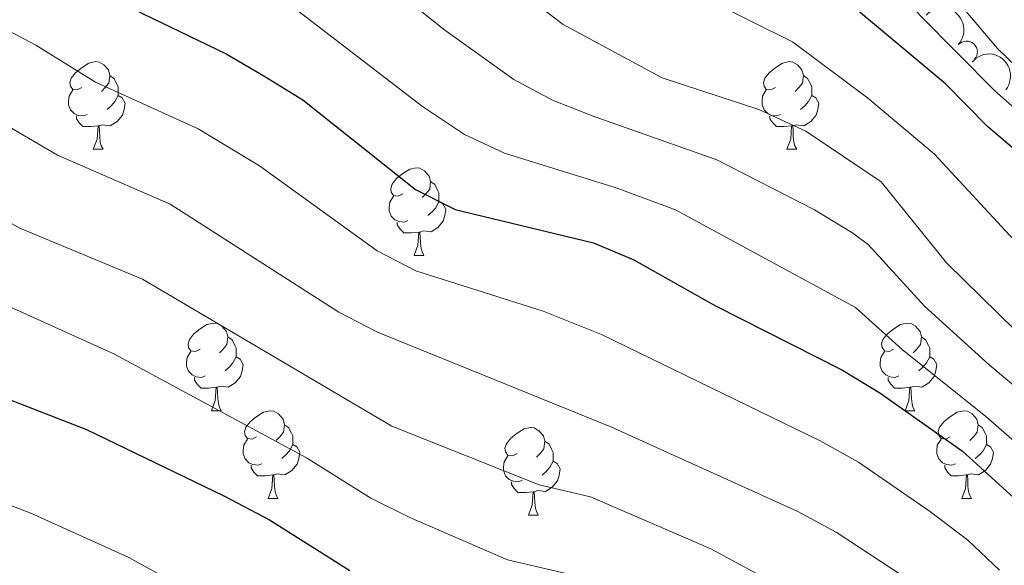
# Model space of a CAD drawing. Units: metres. Extents: x 661250 to 665774, y 730128 to 733202.
# Drawn here: x 662361 to 662474, y 731847 to 731909 of the extents above; entities that cross this region are included whole.
import ezdxf

# ---------------------------------------------------------------- set-up
doc = ezdxf.new("R2010")
doc.units = ezdxf.units.M
doc.header["$MEASUREMENT"] = 0
doc.linetypes.add('DGN Style 3', pattern=[69.64641696880734, 49.74744069200524, -19.8989762768021])
for name, color, linetype, lineweight in [('Carátula', 7, 'Continuous', 5), ('Elementos auxiliares', 7, 'Continuous', 5), ('Entidades rústicas y varios', 7, 'Continuous', 5), ('Hidrografía', 7, 'Continuous', 5), ('Relieve y altimetría', 7, 'Continuous', 5)]:
    doc.layers.add(name, color=color, linetype=linetype, lineweight=lineweight)

msp = doc.modelspace()

# ---------------------------------------------------------------- linework, layer by layer
at = {"layer": 'Carátula', "color": 7, "linetype": 'Continuous', "lineweight": 5}
msp.add_3dface([(661320.23, 730127.5800000001), (665773.98, 730233.1799999999), (665703.5800000001, 733202.3400000001), (661249.8400000001, 733096.75)], dxfattribs=at)
at = {"layer": 'Elementos auxiliares', "color": 250, "linetype": 'Continuous', "lineweight": 5}
msp.add_3dface([(662189.0900000001, 730542.03), (662134.71, 732855.3900000001), (665545.98, 732936.3), (665601.55, 730622.94)], dxfattribs=at)
at = {"layer": 'Entidades rústicas y varios', "color": 92, "linetype": 'Continuous', "lineweight": 5}
for p, q in [((662369.9099999999, 731894.27), (662371.04, 731894.27)), ((662449.25, 731894.27), (662450.3700000001, 731894.27)), ((662406.6000000001, 731882.1300000001), (662407.73, 731882.1300000001)), ((662383.4199999999, 731864.3600000001), (662384.54, 731864.3600000001)), ((662462.75, 731864.3600000001), (662463.8800000001, 731864.3600000001)), ((662389.8999999999, 731854.3200000001), (662391.03, 731854.3200000001)), ((662469.23, 731854.3200000001), (662470.3500000001, 731854.3200000001)), ((662419.6699999999, 731852.4199999999), (662420.8, 731852.4199999999))]:
    msp.add_line(p, q, dxfattribs=at)
at = {"layer": 'Entidades rústicas y varios', "color": 92, "linetype": 'Continuous', "lineweight": 5, "flags": 128}
for points in [[(662368.6100000001, 731901.3300000001), (662368.0800000001, 731901.06), (662367.55, 731901.1100000001), (662367.29, 731901.49), (662367.23, 731901.9099999999), (662367.3899999999, 731902.4299999999), (662367.8700000001, 731903.03), (662368.51, 731903.55), (662369.4099999999, 731904.1400000001), (662370.1499999999, 731904.3), (662370.5800000001, 731904.25), (662371.1100000001, 731903.9299999999), (662371.6399999999, 731903.3500000001), (662371.8, 731902.71), (662371.69, 731901.8500000001), (662371.26, 731901.3300000001), (662370.8400000001, 731900.8999999999)], [(662447.94, 731901.3300000001), (662447.4099999999, 731901.06), (662446.8800000001, 731901.1100000001), (662446.6200000001, 731901.49), (662446.56, 731901.9099999999), (662446.72, 731902.4299999999), (662447.2, 731903.03), (662447.8400000001, 731903.55), (662448.74, 731904.1400000001), (662449.48, 731904.3), (662449.8999999999, 731904.25), (662450.44, 731903.9299999999), (662450.96, 731903.3500000001), (662451.1200000001, 731902.71), (662451.02, 731901.8500000001), (662450.5900000001, 731901.3300000001), (662450.1699999999, 731900.8999999999)], [(662371.8, 731902.71), (662372.27, 731902.3900000001), (662372.5900000001, 731901.75), (662372.75, 731901.4299999999), (662372.75, 731900.8500000001), (662372.75, 731900.4299999999), (662372.3800000001, 731899.73), (662371.96, 731899.25), (662371.48, 731898.8300000001)], [(662451.1200000001, 731902.71), (662451.6000000001, 731902.3900000001), (662451.9199999999, 731901.75), (662452.0800000001, 731901.4299999999), (662452.0800000001, 731900.8500000001), (662452.0800000001, 731900.4299999999), (662451.7, 731899.73), (662451.28, 731899.25), (662450.8, 731898.8300000001)], [(662369.2, 731898.25), (662368.77, 731898.0900000001), (662368.19, 731898.1499999999), (662367.71, 731898.3500000001), (662367.29, 731898.78), (662367.0700000001, 731899.3700000001), (662367.0700000001, 731899.79), (662367.1300000001, 731900.3700000001), (662367.55, 731901.06)], [(662372.75, 731900.4299999999), (662373.2, 731900.1699999999), (662373.55, 731899.56), (662373.44, 731898.8300000001), (662373.23, 731898.19), (662372.6399999999, 731897.45), (662371.8500000001, 731896.97), (662371, 731897.0800000001), (662370.5700000001, 731896.95)], [(662448.52, 731898.25), (662448.1000000001, 731898.0900000001), (662447.52, 731898.1499999999), (662447.04, 731898.3500000001), (662446.6200000001, 731898.78), (662446.3999999999, 731899.3700000001), (662446.3999999999, 731899.79), (662446.46, 731900.3700000001), (662446.8800000001, 731901.06)], [(662452.0800000001, 731900.4299999999), (662452.53, 731900.1699999999), (662452.8800000001, 731899.56), (662452.76, 731898.8300000001), (662452.5700000001, 731898.19), (662451.98, 731897.45), (662451.19, 731896.97), (662450.3200000001, 731897.0800000001), (662449.8999999999, 731896.95)], [(662370.46, 731896.95), (662369.5700000001, 731896.8700000001), (662368.72, 731896.8700000001), (662368.3, 731897.29), (662367.98, 731897.77), (662367.98, 731898.0900000001)], [(662449.78, 731896.95), (662448.8999999999, 731896.8700000001), (662448.05, 731896.8700000001), (662447.6200000001, 731897.29), (662447.3, 731897.77), (662447.3, 731898.0900000001)], [(662369.9099999999, 731894.27), (662370.3500000001, 731895.4299999999), (662370.46, 731896.95), (662370.5700000001, 731896.95), (662370.6000000001, 731896.3700000001), (662370.6399999999, 731895.6799999999), (662370.71, 731895.0700000001), (662370.8200000001, 731894.6699999999), (662371.04, 731894.27)], [(662449.25, 731894.27), (662449.69, 731895.4299999999), (662449.78, 731896.95), (662449.8999999999, 731896.95), (662449.94, 731896.3700000001), (662449.97, 731895.6799999999), (662450.05, 731895.0700000001), (662450.1599999999, 731894.6699999999), (662450.3700000001, 731894.27)], [(662405.3, 731889.19), (662404.77, 731888.9199999999), (662404.24, 731888.97), (662403.98, 731889.3500000001), (662403.9199999999, 731889.77), (662404.0800000001, 731890.29), (662404.56, 731890.8900000001), (662405.2, 731891.4099999999), (662406.1000000001, 731892), (662406.8400000001, 731892.1599999999), (662407.27, 731892.1100000001), (662407.8, 731891.79), (662408.3300000001, 731891.21), (662408.49, 731890.5700000001), (662408.3800000001, 731889.71), (662407.95, 731889.19), (662407.53, 731888.76)], [(662408.49, 731890.5700000001), (662408.96, 731890.25), (662409.28, 731889.6100000001), (662409.44, 731889.29), (662409.44, 731888.71), (662409.44, 731888.29), (662409.0700000001, 731887.5900000001), (662408.6499999999, 731887.1100000001), (662408.1699999999, 731886.69)], [(662405.8899999999, 731886.1100000001), (662405.46, 731885.95), (662404.8800000001, 731886.01), (662404.3999999999, 731886.21), (662403.98, 731886.6400000001), (662403.76, 731887.23), (662403.76, 731887.6499999999), (662403.8200000001, 731888.23), (662404.24, 731888.9199999999)], [(662409.44, 731888.29), (662409.8899999999, 731888.03), (662410.24, 731887.4199999999), (662410.1300000001, 731886.69), (662409.9199999999, 731886.05), (662409.3300000001, 731885.31), (662408.54, 731884.8300000001), (662407.69, 731884.94), (662407.26, 731884.81)], [(662407.1499999999, 731884.81), (662406.26, 731884.73), (662405.4099999999, 731884.73), (662404.99, 731885.1499999999), (662404.6699999999, 731885.6300000001), (662404.6699999999, 731885.95)], [(662406.6000000001, 731882.1300000001), (662407.04, 731883.29), (662407.1499999999, 731884.81), (662407.26, 731884.81), (662407.29, 731884.23), (662407.3300000001, 731883.54), (662407.3999999999, 731882.9299999999), (662407.51, 731882.53), (662407.73, 731882.1300000001)], [(662382.1200000001, 731871.4199999999), (662381.5900000001, 731871.1499999999), (662381.06, 731871.21), (662380.79, 731871.5800000001), (662380.74, 731872), (662380.8999999999, 731872.52), (662381.3800000001, 731873.1200000001), (662382.01, 731873.6499999999), (662382.9099999999, 731874.23), (662383.6599999999, 731874.3900000001), (662384.0800000001, 731874.3400000001), (662384.6100000001, 731874.02), (662385.1399999999, 731873.44), (662385.3, 731872.8), (662385.19, 731871.95), (662384.77, 731871.4199999999), (662384.3500000001, 731870.99)], [(662461.45, 731871.4199999999), (662460.9199999999, 731871.1499999999), (662460.3899999999, 731871.21), (662460.1300000001, 731871.5800000001), (662460.0700000001, 731872), (662460.23, 731872.52), (662460.71, 731873.1200000001), (662461.3500000001, 731873.6499999999), (662462.25, 731874.23), (662462.99, 731874.3900000001), (662463.4199999999, 731874.3400000001), (662463.95, 731874.02), (662464.48, 731873.44), (662464.6399999999, 731872.8), (662464.53, 731871.95), (662464.1000000001, 731871.4199999999), (662463.6799999999, 731870.99)], [(662385.3, 731872.8), (662385.78, 731872.48), (662386.0900000001, 731871.8400000001), (662386.25, 731871.52), (662386.25, 731870.94), (662386.25, 731870.52), (662385.8800000001, 731869.8300000001), (662385.46, 731869.3500000001), (662384.98, 731868.9299999999)], [(662464.6399999999, 731872.8), (662465.1100000001, 731872.48), (662465.4299999999, 731871.8400000001), (662465.5900000001, 731871.52), (662465.5900000001, 731870.94), (662465.5900000001, 731870.52), (662465.22, 731869.8300000001), (662464.8, 731869.3500000001), (662464.3200000001, 731868.9299999999)], [(662382.7, 731868.3400000001), (662382.28, 731868.1799999999), (662381.69, 731868.24), (662381.22, 731868.45), (662380.79, 731868.8700000001), (662380.5800000001, 731869.46), (662380.5800000001, 731869.8800000001), (662380.6300000001, 731870.46), (662381.06, 731871.1499999999)], [(662462.04, 731868.3400000001), (662461.6100000001, 731868.1799999999), (662461.03, 731868.24), (662460.55, 731868.45), (662460.1300000001, 731868.8700000001), (662459.9099999999, 731869.46), (662459.9099999999, 731869.8800000001), (662459.97, 731870.46), (662460.3899999999, 731871.1499999999)], [(662386.25, 731870.52), (662386.71, 731870.27), (662387.05, 731869.6499999999), (662386.94, 731868.9299999999), (662386.73, 731868.29), (662386.1499999999, 731867.55), (662385.3500000001, 731867.0700000001), (662384.5, 731867.1699999999), (662384.0700000001, 731867.04)], [(662465.5900000001, 731870.52), (662466.04, 731870.27), (662466.3899999999, 731869.6499999999), (662466.28, 731868.9299999999), (662466.0700000001, 731868.29), (662465.48, 731867.55), (662464.69, 731867.0700000001), (662463.8400000001, 731867.1699999999), (662463.4099999999, 731867.04)], [(662383.96, 731867.04), (662383.0700000001, 731866.96), (662382.23, 731866.96), (662381.8, 731867.3900000001), (662381.48, 731867.8600000001), (662381.48, 731868.1799999999)], [(662463.3, 731867.04), (662462.4099999999, 731866.96), (662461.56, 731866.96), (662461.1399999999, 731867.3900000001), (662460.8200000001, 731867.8600000001), (662460.8200000001, 731868.1799999999)], [(662383.4199999999, 731864.3600000001), (662383.8500000001, 731865.52), (662383.96, 731867.04), (662384.0700000001, 731867.04), (662384.1100000001, 731866.46), (662384.1399999999, 731865.77), (662384.21, 731865.1599999999), (662384.3300000001, 731864.76), (662384.54, 731864.3600000001)], [(662462.75, 731864.3600000001), (662463.19, 731865.52), (662463.3, 731867.04), (662463.4099999999, 731867.04), (662463.44, 731866.46), (662463.48, 731865.77), (662463.55, 731865.1599999999), (662463.6599999999, 731864.76), (662463.8800000001, 731864.3600000001)], [(662388.5900000001, 731861.3800000001), (662388.06, 731861.1200000001), (662387.53, 731861.1699999999), (662387.27, 731861.54), (662387.21, 731861.97), (662387.3700000001, 731862.49), (662387.8500000001, 731863.0800000001), (662388.49, 731863.6100000001), (662389.3899999999, 731864.2), (662390.1300000001, 731864.3600000001), (662390.56, 731864.3), (662391.0900000001, 731863.99), (662391.6200000001, 731863.3999999999), (662391.78, 731862.76), (662391.6699999999, 731861.9099999999), (662391.24, 731861.3800000001), (662390.8200000001, 731860.96)], [(662467.9299999999, 731861.3800000001), (662467.3999999999, 731861.1200000001), (662466.8700000001, 731861.1699999999), (662466.6000000001, 731861.54), (662466.55, 731861.97), (662466.71, 731862.49), (662467.19, 731863.0800000001), (662467.8200000001, 731863.6100000001), (662468.72, 731864.2), (662469.47, 731864.3600000001), (662469.8899999999, 731864.3), (662470.4199999999, 731863.99), (662470.95, 731863.3999999999), (662471.1100000001, 731862.76), (662471, 731861.9099999999), (662470.5800000001, 731861.3800000001), (662470.1599999999, 731860.96)], [(662391.78, 731862.76), (662392.25, 731862.45), (662392.5700000001, 731861.81), (662392.73, 731861.49), (662392.73, 731860.9099999999), (662392.73, 731860.48), (662392.3600000001, 731859.79), (662391.94, 731859.31), (662391.46, 731858.8900000001)], [(662418.3700000001, 731859.48), (662417.8400000001, 731859.21), (662417.31, 731859.27), (662417.05, 731859.6400000001), (662416.99, 731860.06), (662417.1499999999, 731860.5800000001), (662417.6300000001, 731861.1799999999), (662418.27, 731861.71), (662419.1699999999, 731862.29), (662419.9099999999, 731862.45), (662420.3400000001, 731862.3999999999), (662420.8700000001, 731862.0800000001), (662421.3999999999, 731861.5), (662421.56, 731860.8600000001), (662421.45, 731860.01), (662421.02, 731859.48), (662420.6000000001, 731859.05)], [(662471.1100000001, 731862.76), (662471.5900000001, 731862.45), (662471.8999999999, 731861.81), (662472.06, 731861.49), (662472.06, 731860.9099999999), (662472.06, 731860.48), (662471.69, 731859.79), (662471.27, 731859.31), (662470.79, 731858.8900000001)], [(662389.1799999999, 731858.3), (662388.75, 731858.1400000001), (662388.1699999999, 731858.2), (662387.69, 731858.4099999999), (662387.27, 731858.8400000001), (662387.05, 731859.4199999999), (662387.05, 731859.8400000001), (662387.1100000001, 731860.4299999999), (662387.53, 731861.1200000001)], [(662468.51, 731858.3), (662468.0900000001, 731858.1400000001), (662467.5, 731858.2), (662467.03, 731858.4099999999), (662466.6000000001, 731858.8400000001), (662466.3899999999, 731859.4199999999), (662466.3899999999, 731859.8400000001), (662466.44, 731860.4299999999), (662466.8700000001, 731861.1200000001)], [(662392.73, 731860.48), (662393.1799999999, 731860.23), (662393.53, 731859.6200000001), (662393.4199999999, 731858.8900000001), (662393.21, 731858.25), (662392.6200000001, 731857.51), (662391.8300000001, 731857.03), (662390.98, 731857.1400000001), (662390.55, 731857.01)], [(662421.56, 731860.8600000001), (662422.03, 731860.54), (662422.3500000001, 731859.8999999999), (662422.51, 731859.5800000001), (662422.51, 731859), (662422.51, 731858.5800000001), (662422.1399999999, 731857.8900000001), (662421.72, 731857.4099999999), (662421.24, 731856.99)], [(662472.06, 731860.48), (662472.52, 731860.23), (662472.8600000001, 731859.6200000001), (662472.75, 731858.8900000001), (662472.54, 731858.25), (662471.96, 731857.51), (662471.1599999999, 731857.03), (662470.31, 731857.1400000001), (662469.8800000001, 731857.01)], [(662418.96, 731856.3999999999), (662418.53, 731856.24), (662417.95, 731856.3), (662417.47, 731856.51), (662417.05, 731856.9299999999), (662416.8300000001, 731857.52), (662416.8300000001, 731857.94), (662416.8899999999, 731858.52), (662417.31, 731859.21)], [(662390.44, 731857.01), (662389.55, 731856.9199999999), (662388.7, 731856.9199999999), (662388.28, 731857.3500000001), (662387.96, 731857.8300000001), (662387.96, 731858.1400000001)], [(662422.51, 731858.5800000001), (662422.96, 731858.3300000001), (662423.31, 731857.71), (662423.2, 731856.99), (662422.99, 731856.3500000001), (662422.3999999999, 731855.6100000001), (662421.6100000001, 731855.1300000001), (662420.76, 731855.23), (662420.3300000001, 731855.1000000001)], [(662469.77, 731857.01), (662468.8800000001, 731856.9199999999), (662468.04, 731856.9199999999), (662467.6100000001, 731857.3500000001), (662467.29, 731857.8300000001), (662467.29, 731858.1400000001)], [(662389.8999999999, 731854.3200000001), (662390.3300000001, 731855.48), (662390.44, 731857.01), (662390.55, 731857.01), (662390.5800000001, 731856.4199999999), (662390.6200000001, 731855.74), (662390.69, 731855.1200000001), (662390.81, 731854.72), (662391.03, 731854.3200000001)], [(662469.23, 731854.3200000001), (662469.6599999999, 731855.48), (662469.77, 731857.01), (662469.8800000001, 731857.01), (662469.9199999999, 731856.4199999999), (662469.95, 731855.74), (662470.02, 731855.1200000001), (662470.1399999999, 731854.72), (662470.3500000001, 731854.3200000001)], [(662420.22, 731855.1000000001), (662419.3300000001, 731855.02), (662418.48, 731855.02), (662418.06, 731855.45), (662417.74, 731855.9199999999), (662417.74, 731856.24)], [(662419.6699999999, 731852.4199999999), (662420.1100000001, 731853.5800000001), (662420.22, 731855.1000000001), (662420.3300000001, 731855.1000000001), (662420.3600000001, 731854.52), (662420.3999999999, 731853.8300000001), (662420.47, 731853.22), (662420.5800000001, 731852.8200000001), (662420.8, 731852.4199999999)]]:
    msp.add_lwpolyline(points, dxfattribs=at)
at = {"layer": 'Entidades rústicas y varios', "color": 92, "linetype": 'Continuous', "lineweight": 5, "extrusion": (-0.2257494364367063, -0.01040835071025879, 0.9741297953476231)}
msp.add_arc((-700620.12145723, 677633.2468753462, -156514.7630766527), 2.516055640060342, 45.36446333574665, 225.9090503451193, dxfattribs=at)
at = {"layer": 'Entidades rústicas y varios', "color": 92, "linetype": 'Continuous', "lineweight": 5}
msp.add_arc((662469.7720901708, 731905.4080890408, 672.5527716067638), 1.250091938746999, 317.9928576524489, 137.2064120714443, dxfattribs=at)
at = {"layer": 'Entidades rústicas y varios', "color": 92, "linetype": 'Continuous', "lineweight": 5, "extrusion": (-0.2248913488111021, -0.02224911337382824, 0.9741297953476231)}
msp.add_arc((-663125.1407750851, 712543.9835775453, -164613.8042903512), 2.516055640060342, 45.36446333574663, 225.9090503451193, dxfattribs=at)
at = {"layer": 'Hidrografía', "color": 142, "linetype": 'DGN Style 3', "lineweight": 15}
msp.add_polyline3d([(662355.76, 731986.19, 672.28), (662365.8999999999, 731987.95, 672.16), (662374.55, 731989.1000000001, 671.8000000000001), (662380.1699999999, 731985.76, 671.24), (662389.4199999999, 731972.3700000001, 671.13), (662400.94, 731959.6000000001, 670.79), (662413.3700000001, 731947.6699999999, 670.32), (662418.6000000001, 731943.8800000001, 670), (662426.3, 731937.73, 669.84), (662436.9099999999, 731931.98, 669.73), (662448.05, 731929.0900000001, 669.5500000000001), (662456.97, 731923.77, 669.12), (662465.21, 731915.46, 668.87), (662473.31, 731905.79, 668.4), (662484.4299999999, 731895.1000000001, 668.13), (662496.52, 731886.71, 667.39), (662511.3800000001, 731878.1300000001, 666.74), (662523.6799999999, 731871.1200000001, 666.5600000000001), (662552.5800000001, 731848.4099999999, 665.47)], dxfattribs=at)
at = {"layer": 'Relieve y altimetría', "color": 30, "linetype": 'Continuous', "lineweight": 5, "flags": 128}
for points, elevation in [([(662407.55, 731899.1699999999), (662389.1300000001, 731913.3700000001), (662380.3300000001, 731918.1200000001), (662364.03, 731928.6100000001), (662358.06, 731931.8500000001), (662353.3400000001, 731933.99), (662344, 731937.56), (662314.1399999999, 731946.47), (662312.3899999999, 731946.79), (662307.3899999999, 731946.8900000001), (662297.21, 731945.8300000001), (662292.22, 731946.8900000001), (662290.1499999999, 731949.01), (662288.7, 731953.9099999999), (662287.6599999999, 731960.48), (662286.8800000001, 731972.72), (662286.6100000001, 731978.8500000001), (662285.5700000001, 731983.76), (662284.48, 731985.8500000001), (662274.02, 731999.74), (662266.1499999999, 732012.5900000001)], 695), ([(662525, 731842.46), (662520.8200000001, 731847.0900000001), (662503.02, 731862.21), (662490.6000000001, 731870.6200000001), (662483.4199999999, 731876.29), (662474.74, 731884.4199999999), (662466.1100000001, 731893.73), (662458.46, 731900.1599999999), (662449.8899999999, 731906.5700000001), (662440.3500000001, 731911.29), (662431.69, 731916.31), (662406.72, 731933.6499999999), (662392.7, 731944.1599999999), (662370.74, 731962.1799999999), (662366.3899999999, 731964.6499999999), (662352.72, 731970.8400000001)], 680), ([(662507.98, 731846.1400000001), (662497.5700000001, 731856.52), (662486.4299999999, 731864.4099999999), (662477.3500000001, 731871.6100000001), (662467.51, 731881.3), (662460.02, 731890.56), (662451.3999999999, 731896.3600000001), (662446.01, 731898.81), (662434.97, 731902.46), (662423.6499999999, 731908.54), (662408.52, 731920.06), (662397.45, 731929.51), (662391.97, 731933.75), (662371.26, 731948.8200000001), (662363.0900000001, 731953.96), (662358.6100000001, 731956.19)], 685), ([(662356.06, 731945.06), (662364.9199999999, 731940.4299999999), (662386.1499999999, 731925.94), (662393.3400000001, 731921.4099999999), (662409.96, 731908.03), (662418.02, 731902.25), (662422.44, 731899.8999999999), (662427.0900000001, 731898.05), (662441.24, 731893.0800000001), (662452.3800000001, 731887.3300000001), (662456.6499999999, 731884.74), (662458.55, 731883.3700000001), (662464.97, 731876.3300000001), (662472.3899999999, 731869.6300000001), (662483.79, 731860.0700000001), (662491.75, 731854.01), (662495.9099999999, 731850.0700000001), (662500.71, 731844.4199999999)], 690), ([(662491.0900000001, 731884.96), (662473, 731900.99), (662464.52, 731909.53), (662455.98, 731918.97), (662448.46, 731925.04), (662443.8, 731927.3600000001), (662435.72, 731929.5900000001), (662431.3, 731931.5800000001), (662418.3600000001, 731941.73), (662418.6000000001, 731943.8800000001), (662420.23, 731944.49), (662423.9199999999, 731942.5), (662433.71, 731935.47), (662441.1499999999, 731933.2), (662446.52, 731932.1000000001), (662452.46, 731930.03), (662457.5700000001, 731927.4299999999), (662462.8800000001, 731924.1699999999), (662473.1300000001, 731916.98), (662482.6699999999, 731908.8)], 670), ([(662462.53, 731845.45), (662454.8700000001, 731850.47), (662450.48, 731852.8500000001), (662429.1100000001, 731862.51), (662402.4199999999, 731873.3400000001), (662397.99, 731875.6499999999), (662378.71, 731888.01), (662365.8300000001, 731893.6100000001), (662357.3800000001, 731898.53), (662355.49, 731899.2), (662341.1699999999, 731903.6799999999), (662331.26, 731907.1699999999), (662322.19, 731909.3), (662314.1300000001, 731910.6200000001), (662306.21, 731910.79), (662295.79, 731910.29), (662285.8500000001, 731909.1799999999), (662278.6300000001, 731907.6100000001), (662277.5900000001, 731907.6699999999), (662271.6300000001, 731910.9199999999), (662267.77, 731914.95), (662265.53, 731919.8800000001)], 710), ([(662473.55, 731846.1100000001), (662469.9299999999, 731849.55), (662465.6599999999, 731852.8), (662457.4099999999, 731858.49), (662453.05, 731860.9199999999), (662428.03, 731873.0800000001), (662421.3600000001, 731875.77), (662406.81, 731880.3700000001), (662402.3700000001, 731882.6599999999), (662388.9199999999, 731892.3900000001), (662381.9099999999, 731896.6000000001), (662370.1699999999, 731901.96), (662363.3200000001, 731906.2), (662358.8999999999, 731908.52)], 705), ([(662456.6200000001, 731839.8500000001), (662440.53, 731848.55), (662426.78, 731854.51), (662420.9099999999, 731855.8900000001), (662404.05, 731862.6100000001), (662375.52, 731879.4099999999), (662361.5, 731885.25), (662355.52, 731888.6599999999), (662336.29, 731894.1300000001), (662329.6699999999, 731896.45), (662319.7, 731898.53), (662314.74, 731899.1000000001), (662297.03, 731898.73), (662288.55, 731897.6799999999), (662272.4199999999, 731896.3200000001), (662268.05, 731899.03), (662264.1000000001, 731902.2)], 715), ([(662548.6499999999, 731773.77), (662525.55, 731800.69), (662499.6399999999, 731834.8600000001), (662490.3300000001, 731846.81), (662487.04, 731850.5700000001), (662472, 731863.7), (662462.4199999999, 731871.3600000001), (662457.0800000001, 731876.1799999999), (662436.48, 731887.3400000001), (662429.73, 731889.8700000001), (662416.9199999999, 731893.8400000001), (662412.3800000001, 731895.96), (662407.55, 731899.1699999999)], 695), ([(662425.1300000001, 731845.48), (662417.3, 731847.3200000001), (662406.1300000001, 731852.1400000001), (662401.6399999999, 731854.3500000001), (662394.31, 731858.99), (662372.3200000001, 731870.8200000001), (662359.05, 731876.8200000001), (662352.23, 731879.25), (662342.6499999999, 731882.1499999999), (662328.0900000001, 731885.74), (662320.3200000001, 731887.1699999999), (662315.3400000001, 731887.5700000001), (662293.71, 731886.94), (662283.53, 731885.6599999999), (662275.28, 731883.3400000001), (662270.3500000001, 731884.3800000001), (662267.4099999999, 731885.5900000001)], 720), ([(662383.6200000001, 731842.23), (662373.99, 731847.5800000001), (662362.76, 731852.6599999999), (662353.4299999999, 731856.21), (662334.6799999999, 731862.0800000001), (662324.8800000001, 731863.94), (662319.8999999999, 731864.28), (662298.1499999999, 731864.0900000001), (662287.56, 731863.46), (662282.6100000001, 731862.76), (662269.2, 731859.0700000001), (662264.22, 731859.6599999999)], 730)]:
    msp.add_lwpolyline(points, dxfattribs=dict(at, elevation=elevation))
at = {"layer": 'Relieve y altimetría', "color": 30, "linetype": 'Continuous', "lineweight": 25, "flags": 128}
for points, elevation in [([(662533.6599999999, 731848.04), (662519.01, 731860.3400000001), (662508.46, 731867.8900000001), (662493.3800000001, 731877.8400000001), (662489.48, 731880.96), (662481.96, 731887.54), (662477.1000000001, 731892.6699999999), (662472.19, 731896.8999999999), (662467.3800000001, 731901.77), (662456.48, 731910.8900000001), (662451.3300000001, 731915.8700000001), (662445.72, 731920.1200000001), (662435.7, 731926.75), (662421.3200000001, 731935.78), (662409.51, 731942.3500000001), (662405.4199999999, 731945.23), (662393.4199999999, 731954.56), (662388.8600000001, 731959.9199999999), (662378.3899999999, 731970.3999999999), (662374.1599999999, 731973.1100000001), (662355.21, 731979.8400000001)], 675), ([(662360.4199999999, 731918.51), (662374.51, 731910.31), (662385.1100000001, 731905.2), (662389.4299999999, 731902.6799999999), (662393.8700000001, 731899.9299999999), (662406.75, 731889.6699999999), (662411.29, 731887.3700000001), (662427.1100000001, 731883.5700000001), (662431.72, 731881.6100000001), (662441.0900000001, 731876.3600000001), (662455.6100000001, 731868.99), (662459.8800000001, 731866.3900000001), (662469.3300000001, 731859.75), (662478.52, 731851.3999999999), (662481.77, 731847.5900000001), (662486.1699999999, 731840.99)], 700), ([(662267.19, 731872.52), (662272.1200000001, 731871.26), (662274.0700000001, 731871.28), (662283.6699999999, 731874.1200000001), (662290.1699999999, 731875.1799999999), (662298.6499999999, 731875.56), (662310.2, 731875.51), (662315.94, 731876.05), (662320.9299999999, 731875.8700000001), (662326.51, 731875.02), (662352.8200000001, 731868.55), (662369.1200000001, 731862.22), (662384.8500000001, 731854.6200000001), (662390.0700000001, 731851.8900000001), (662399.23, 731846.1000000001)], 725)]:
    msp.add_lwpolyline(points, dxfattribs=dict(at, elevation=elevation))

doc.saveas('drawing.dxf')
